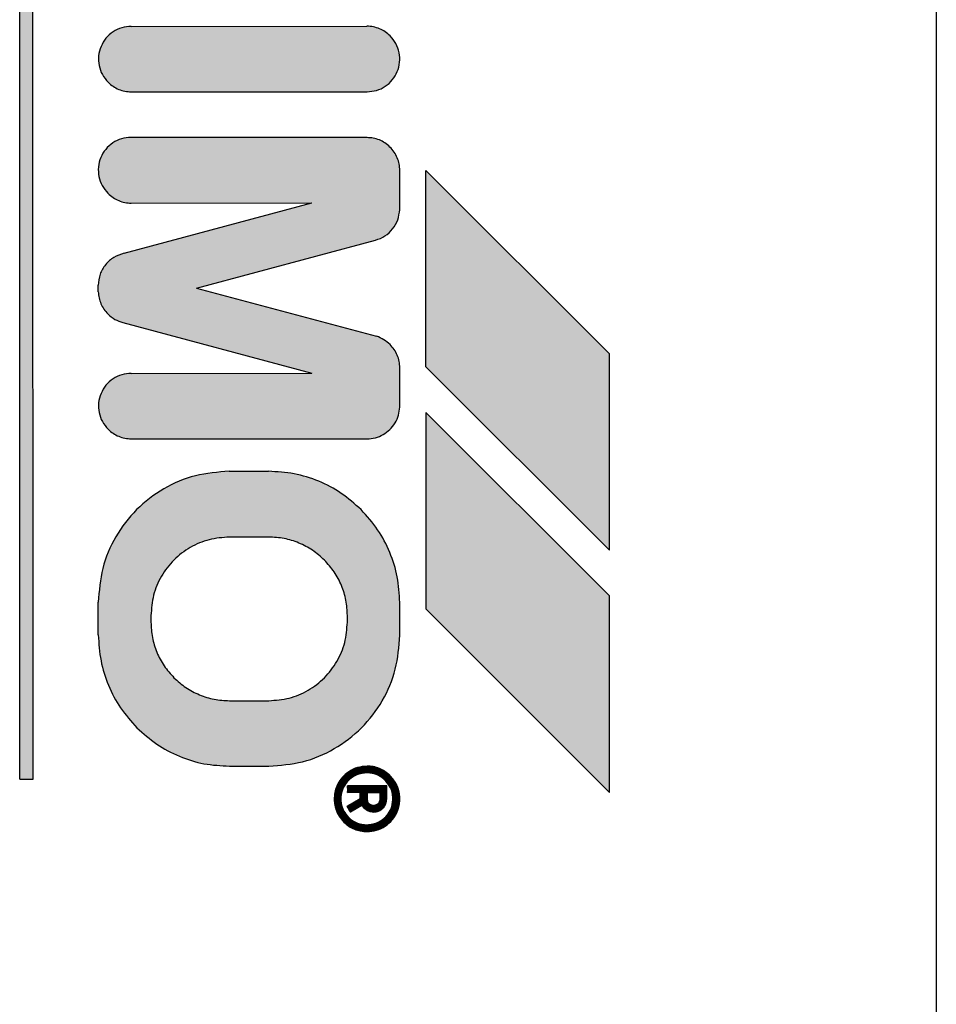
# Model space of a CAD drawing. Units: millimetres. Extents: x 45707 to 62814, y -56703 to -46285.
# Drawn here: x 57551 to 57565, y -47530 to -47515 of the extents above; entities that cross this region are included whole.
import ezdxf

# ---------------------------------------------------------------- set-up
doc = ezdxf.new("R2010")
doc.units = ezdxf.units.MM
doc.layers.add('1', color=7, linetype='Continuous')
pattern_1 = [(45, (690.3108124, 577.07509515), (-0.0007071067811865, 6e-20), []), (135, (690.3108124, 577.07509515), (3e-19, -0.0007071067811865), [])]

msp = doc.modelspace()

# ---------------------------------------------------------------- hatches: boundary and pattern name
at = {"layer": '1', "linetype": 'Continuous'}
h = msp.add_hatch(dxfattribs=at)
h.set_pattern_fill('CUSTOM33', color=6, scale=0.0005, angle=45, pattern_type=2)
h.set_pattern_definition(pattern_1)
h.paths.add_polyline_path([(57550.862, -47526.902), (57550.858, -47504.699), (57550.658, -47504.699), (57550.658, -47526.898)])
h = msp.add_hatch(dxfattribs=at)
h.set_pattern_fill('CUSTOM4', color=6, scale=0.0005, angle=45, pattern_type=2)
h.set_pattern_definition(pattern_1)
edge = h.paths.add_edge_path()
edge.add_spline(control_points=[(57555.962, -47516.402), (57556.011, -47516.398), (57556.109, -47516.389), (57556.244, -47516.323), (57556.354, -47516.224), (57556.43, -47516.096), (57556.467, -47515.952), (57556.459, -47515.803), (57556.411, -47515.662), (57556.347, -47515.586), (57556.315, -47515.548)], knot_values=[0, 0, 0, 0, 0.146727, 0.293455, 0.440183, 0.58691, 0.733638, 0.880364, 1.027091, 1.173817, 1.173817, 1.173817, 1.173817], degree=3, periodic=0)
edge.add_spline(control_points=[(57556.315, -47515.548), (57556.291, -47515.527), (57556.242, -47515.483), (57556.154, -47515.437), (57556.059, -47515.407), (57555.992, -47515.402), (57555.958, -47515.399)], knot_values=[0, 0, 0, 0, 0.098021, 0.196043, 0.294609, 0.396006, 0.396006, 0.396006, 0.396006], degree=3, periodic=0)
edge.add_line((57555.958, -47515.399), (57552.362, -47515.402))
edge.add_spline(control_points=[(57552.362, -47515.402), (57552.313, -47515.406), (57552.215, -47515.415), (57552.08, -47515.481), (57551.97, -47515.58), (57551.893, -47515.708), (57551.857, -47515.852), (57551.865, -47516.001), (57551.913, -47516.143), (57551.976, -47516.218), (57552.008, -47516.256)], knot_values=[0, 0, 0, 0, 0.146735, 0.29347, 0.440205, 0.58694, 0.733675, 0.88041, 1.027144, 1.173877, 1.173877, 1.173877, 1.173877], degree=3, periodic=0)
edge.add_spline(control_points=[(57552.008, -47516.256), (57552.033, -47516.277), (57552.082, -47516.321), (57552.169, -47516.367), (57552.264, -47516.396), (57552.329, -47516.4), (57552.362, -47516.402)], knot_values=[0, 0, 0, 0, 0.098006, 0.196012, 0.294018, 0.392025, 0.392025, 0.392025, 0.392025], degree=3, periodic=0)
edge.add_line((57552.362, -47516.402), (57555.962, -47516.402))
h = msp.add_hatch(dxfattribs=at)
h.set_pattern_fill('CUSTOM3', color=6, scale=0.0005, angle=45, pattern_type=2)
h.set_pattern_definition(pattern_1)
edge = h.paths.add_edge_path()
edge.add_line((57556.462, -47521.216), (57556.462, -47520.616))
edge.add_spline(control_points=[(57556.462, -47520.616), (57556.46, -47520.583), (57556.456, -47520.518), (57556.426, -47520.424), (57556.381, -47520.337), (57556.337, -47520.288), (57556.315, -47520.263)], knot_values=[0, 0, 0, 0, 0.097764, 0.195527, 0.29329, 0.391054, 0.391054, 0.391054, 0.391054], degree=3, periodic=0)
edge.add_spline(control_points=[(57556.315, -47520.263), (57556.285, -47520.237), (57556.222, -47520.182), (57556.146, -47520.151), (57556.107, -47520.135)], knot_values=[0, 0, 0, 0, 0.121462, 0.246464, 0.246464, 0.246464, 0.246464], degree=3, periodic=0)
edge.add_line((57556.107, -47520.135), (57553.359, -47519.399))
edge.add_line((57553.359, -47519.399), (57556.09, -47518.669))
edge.add_spline(control_points=[(57556.09, -47518.669), (57556.141, -47518.651), (57556.241, -47518.614), (57556.359, -47518.502), (57556.442, -47518.361), (57556.455, -47518.255), (57556.461, -47518.202)], knot_values=[0, 0, 0, 0, 0.159193, 0.318386, 0.477578, 0.636771, 0.636771, 0.636771, 0.636771], degree=3, periodic=0)
edge.add_line((57556.461, -47518.202), (57556.462, -47517.602))
edge.add_spline(control_points=[(57556.462, -47517.602), (57556.46, -47517.569), (57556.456, -47517.504), (57556.426, -47517.409), (57556.38, -47517.32), (57556.335, -47517.27), (57556.312, -47517.245)], knot_values=[0, 0, 0, 0, 0.098019, 0.196037, 0.29465, 0.396991, 0.396991, 0.396991, 0.396991], degree=3, periodic=0)
edge.add_spline(control_points=[(57556.312, -47517.245), (57556.287, -47517.223), (57556.238, -47517.179), (57556.151, -47517.134), (57556.058, -47517.104), (57555.993, -47517.103), (57555.962, -47517.102)], knot_values=[0, 0, 0, 0, 0.098007, 0.196014, 0.293477, 0.388186, 0.388186, 0.388186, 0.388186], degree=3, periodic=0)
edge.add_line((57555.962, -47517.102), (57552.358, -47517.099))
edge.add_spline(control_points=[(57552.358, -47517.099), (57552.309, -47517.103), (57552.211, -47517.111), (57552.076, -47517.177), (57551.966, -47517.277), (57551.89, -47517.404), (57551.853, -47517.549), (57551.861, -47517.697), (57551.909, -47517.839), (57551.973, -47517.914), (57552.005, -47517.952)], knot_values=[0, 0, 0, 0, 0.146728, 0.293456, 0.440184, 0.586912, 0.73364, 0.880367, 1.027094, 1.17382, 1.17382, 1.17382, 1.17382], degree=3, periodic=0)
edge.add_spline(control_points=[(57552.005, -47517.952), (57552.03, -47517.975), (57552.08, -47518.02), (57552.169, -47518.067), (57552.264, -47518.096), (57552.329, -47518.1), (57552.362, -47518.102)], knot_values=[0, 0, 0, 0, 0.102336, 0.200944, 0.298958, 0.396972, 0.396972, 0.396972, 0.396972], degree=3, periodic=0)
edge.add_line((57552.362, -47518.102), (57555.12, -47518.099))
edge.add_line((57555.12, -47518.099), (57552.252, -47518.867))
edge.add_spline(control_points=[(57552.252, -47518.867), (57552.198, -47518.884), (57552.09, -47518.919), (57551.962, -47519.036), (57551.875, -47519.186), (57551.864, -47519.299), (57551.858, -47519.356)], knot_values=[0, 0, 0, 0, 0.168827, 0.337655, 0.506483, 0.67531, 0.67531, 0.67531, 0.67531], degree=3, periodic=0)
edge.add_line((57551.858, -47519.356), (57551.858, -47519.456))
edge.add_spline(control_points=[(57551.858, -47519.456), (57551.861, -47519.487), (57551.866, -47519.55), (57551.897, -47519.64), (57551.942, -47519.724), (57551.984, -47519.771), (57552.005, -47519.794)], knot_values=[0, 0, 0, 0, 0.094312, 0.188608, 0.282895, 0.377182, 0.377182, 0.377182, 0.377182], degree=3, periodic=0)
edge.add_spline(control_points=[(57552.005, -47519.794), (57552.039, -47519.824), (57552.106, -47519.884), (57552.191, -47519.913), (57552.233, -47519.927)], knot_values=[0, 0, 0, 0, 0.135051, 0.266426, 0.266426, 0.266426, 0.266426], degree=3, periodic=0)
edge.add_line((57552.233, -47519.927), (57555.119, -47520.698))
edge.add_line((57555.119, -47520.698), (57552.362, -47520.702))
edge.add_spline(control_points=[(57552.362, -47520.702), (57552.313, -47520.706), (57552.214, -47520.715), (57552.08, -47520.781), (57551.97, -47520.88), (57551.893, -47521.008), (57551.857, -47521.152), (57551.865, -47521.301), (57551.913, -47521.443), (57551.976, -47521.518), (57552.008, -47521.556)], knot_values=[0, 0, 0, 0, 0.146731, 0.293463, 0.440195, 0.586927, 0.733658, 0.880389, 1.02712, 1.17385, 1.17385, 1.17385, 1.17385], degree=3, periodic=0)
edge.add_spline(control_points=[(57552.008, -47521.556), (57552.033, -47521.577), (57552.082, -47521.621), (57552.169, -47521.667), (57552.264, -47521.696), (57552.329, -47521.7), (57552.362, -47521.702)], knot_values=[0, 0, 0, 0, 0.098013, 0.196026, 0.294039, 0.392053, 0.392053, 0.392053, 0.392053], degree=3, periodic=0)
edge.add_line((57552.362, -47521.702), (57555.962, -47521.702))
edge.add_spline(control_points=[(57555.962, -47521.702), (57556.005, -47521.699), (57556.09, -47521.692), (57556.21, -47521.642), (57556.314, -47521.565), (57556.394, -47521.463), (57556.448, -47521.344), (57556.457, -47521.259), (57556.462, -47521.216)], knot_values=[0, 0, 0, 0, 0.128212, 0.256423, 0.384636, 0.512848, 0.64106, 0.769271, 0.769271, 0.769271, 0.769271], degree=3, periodic=0)
h = msp.add_hatch(dxfattribs=at)
h.set_pattern_fill('CUSTOM34', color=6, scale=0.0005, angle=45, pattern_type=2)
h.set_pattern_definition(pattern_1)
h.paths.add_polyline_path([(57559.662, -47520.402), (57556.862, -47517.602), (57556.862, -47520.602), (57559.662, -47523.402)])
h = msp.add_hatch(dxfattribs=at)
h.set_pattern_fill('CUSTOM35', color=6, scale=0.0005, angle=45, pattern_type=2)
h.set_pattern_definition(pattern_1)
h.paths.add_polyline_path([(57559.662, -47527.102), (57559.662, -47524.102), (57556.862, -47521.302), (57556.858, -47524.298)])
h = msp.add_hatch(dxfattribs=at)
h.set_pattern_fill('CUSTOM6', color=6, scale=0.0005, angle=45, pattern_type=2)
h.set_pattern_definition(pattern_1)
edge = h.paths.add_edge_path()
edge.add_spline(control_points=[(57554.462, -47526.702), (57554.636, -47526.689), (57554.985, -47526.662), (57555.473, -47526.452), (57555.893, -47526.133), (57556.212, -47525.713), (57556.422, -47525.226), (57556.448, -47524.876), (57556.462, -47524.702)], knot_values=[0, 0, 0, 0, 0.522102, 1.044206, 1.566311, 2.088415, 2.610519, 3.132621, 3.132621, 3.132621, 3.132621], degree=3, periodic=0)
edge.add_line((57556.462, -47524.702), (57556.462, -47524.202))
edge.add_spline(control_points=[(57556.462, -47524.202), (57556.454, -47524.071), (57556.44, -47523.809), (57556.32, -47523.432), (57556.137, -47523.08), (57555.961, -47522.883), (57555.872, -47522.784)], knot_values=[0, 0, 0, 0, 0.392067, 0.784133, 1.176793, 1.573189, 1.573189, 1.573189, 1.573189], degree=3, periodic=0)
edge.add_spline(control_points=[(57555.872, -47522.784), (57555.775, -47522.697), (57555.579, -47522.522), (57555.228, -47522.34), (57554.851, -47522.221), (57554.589, -47522.206), (57554.458, -47522.198)], knot_values=[0, 0, 0, 0, 0.392053, 0.784107, 1.176162, 1.568217, 1.568217, 1.568217, 1.568217], degree=3, periodic=0)
edge.add_line((57554.458, -47522.198), (57553.858, -47522.198))
edge.add_spline(control_points=[(57553.858, -47522.198), (57553.684, -47522.212), (57553.335, -47522.238), (57552.847, -47522.448), (57552.427, -47522.768), (57552.108, -47523.187), (57551.898, -47523.675), (57551.871, -47524.024), (57551.858, -47524.198)], knot_values=[0, 0, 0, 0, 0.522102, 1.044206, 1.566311, 2.088415, 2.610519, 3.132621, 3.132621, 3.132621, 3.132621], degree=3, periodic=0)
edge.add_line((57551.858, -47524.198), (57551.858, -47524.698))
edge.add_spline(control_points=[(57551.858, -47524.698), (57551.867, -47524.83), (57551.884, -47525.093), (57552.003, -47525.471), (57552.185, -47525.823), (57552.36, -47526.018), (57552.448, -47526.116)], knot_values=[0, 0, 0, 0, 0.395423, 0.78804, 1.180113, 1.572185, 1.572185, 1.572185, 1.572185], degree=3, periodic=0)
edge.add_spline(control_points=[(57552.448, -47526.116), (57552.545, -47526.204), (57552.741, -47526.378), (57553.092, -47526.56), (57553.469, -47526.68), (57553.731, -47526.695), (57553.862, -47526.702)], knot_values=[0, 0, 0, 0, 0.392055, 0.784111, 1.176168, 1.568225, 1.568225, 1.568225, 1.568225], degree=3, periodic=0)
edge.add_line((57553.862, -47526.702), (57554.462, -47526.702))
edge = h.paths.add_edge_path(flags=16)
edge.add_spline(control_points=[(57553.862, -47523.202), (57553.757, -47523.21), (57553.548, -47523.226), (57553.255, -47523.352), (57553.003, -47523.543), (57552.812, -47523.795), (57552.686, -47524.088), (57552.67, -47524.298), (57552.662, -47524.402)], knot_values=[0, 0, 0, 0, 0.313261, 0.626524, 0.939786, 1.253049, 1.566335, 1.87986, 1.87986, 1.87986, 1.87986], degree=3, periodic=0)
edge.add_line((57552.662, -47524.402), (57552.662, -47524.502))
edge.add_spline(control_points=[(57552.662, -47524.502), (57552.666, -47524.581), (57552.675, -47524.738), (57552.747, -47524.964), (57552.856, -47525.175), (57552.961, -47525.292), (57553.014, -47525.351)], knot_values=[0, 0, 0, 0, 0.235241, 0.47048, 0.70572, 0.940959, 0.940959, 0.940959, 0.940959], degree=3, periodic=0)
edge.add_spline(control_points=[(57553.014, -47525.351), (57553.072, -47525.403), (57553.19, -47525.508), (57553.4, -47525.617), (57553.626, -47525.689), (57553.783, -47525.698), (57553.862, -47525.702)], knot_values=[0, 0, 0, 0, 0.235237, 0.470475, 0.705712, 0.940951, 0.940951, 0.940951, 0.940951], degree=3, periodic=0)
edge.add_line((57553.862, -47525.702), (57554.462, -47525.702))
edge.add_spline(control_points=[(57554.462, -47525.702), (57554.567, -47525.694), (57554.776, -47525.678), (57555.069, -47525.552), (57555.321, -47525.361), (57555.512, -47525.109), (57555.638, -47524.816), (57555.654, -47524.607), (57555.662, -47524.502)], knot_values=[0, 0, 0, 0, 0.313261, 0.626524, 0.939786, 1.253049, 1.566311, 1.879573, 1.879573, 1.879573, 1.879573], degree=3, periodic=0)
edge.add_line((57555.662, -47524.502), (57555.662, -47524.402))
edge.add_spline(control_points=[(57555.662, -47524.402), (57555.658, -47524.324), (57555.649, -47524.167), (57555.577, -47523.941), (57555.468, -47523.73), (57555.363, -47523.612), (57555.311, -47523.554)], knot_values=[0, 0, 0, 0, 0.235248, 0.470495, 0.705743, 0.940989, 0.940989, 0.940989, 0.940989], degree=3, periodic=0)
edge.add_spline(control_points=[(57555.311, -47523.554), (57555.252, -47523.501), (57555.134, -47523.397), (57554.924, -47523.287), (57554.698, -47523.216), (57554.54, -47523.207), (57554.462, -47523.202)], knot_values=[0, 0, 0, 0, 0.23523, 0.47046, 0.705744, 0.941309, 0.941309, 0.941309, 0.941309], degree=3, periodic=0)
edge.add_line((57554.462, -47523.202), (57553.862, -47523.202))
h = msp.add_hatch(dxfattribs=at)
h.set_pattern_fill('CUSTOM5', color=6, scale=0.0005, angle=45, pattern_type=2)
h.set_pattern_definition(pattern_1)
edge = h.paths.add_edge_path()
edge.add_spline(control_points=[(57555.962, -47527.702), (57556.011, -47527.698), (57556.109, -47527.689), (57556.243, -47527.623), (57556.354, -47527.524), (57556.43, -47527.396), (57556.467, -47527.252), (57556.459, -47527.103), (57556.41, -47526.96), (57556.345, -47526.884), (57556.312, -47526.845)], knot_values=[0, 0, 0, 0, 0.146727, 0.293454, 0.440182, 0.586909, 0.733636, 0.880363, 1.027651, 1.178683, 1.178683, 1.178683, 1.178683], degree=3, periodic=0)
edge.add_spline(control_points=[(57556.312, -47526.845), (57556.287, -47526.823), (57556.238, -47526.779), (57556.151, -47526.734), (57556.058, -47526.704), (57555.993, -47526.703), (57555.962, -47526.702)], knot_values=[0, 0, 0, 0, 0.098013, 0.196025, 0.293494, 0.388208, 0.388208, 0.388208, 0.388208], degree=3, periodic=0)
edge.add_spline(control_points=[(57555.962, -47526.702), (57555.913, -47526.706), (57555.814, -47526.715), (57555.68, -47526.781), (57555.57, -47526.88), (57555.493, -47527.008), (57555.457, -47527.152), (57555.465, -47527.301), (57555.513, -47527.442), (57555.576, -47527.518), (57555.608, -47527.555)], knot_values=[0, 0, 0, 0, 0.146726, 0.293453, 0.440179, 0.586906, 0.733632, 0.880358, 1.027083, 1.173808, 1.173808, 1.173808, 1.173808], degree=3, periodic=0)
edge.add_spline(control_points=[(57555.608, -47527.555), (57555.633, -47527.577), (57555.681, -47527.621), (57555.769, -47527.666), (57555.863, -47527.696), (57555.929, -47527.7), (57555.962, -47527.702)], knot_values=[0, 0, 0, 0, 0.098023, 0.196047, 0.294071, 0.392095, 0.392095, 0.392095, 0.392095], degree=3, periodic=0)
edge = h.paths.add_edge_path(flags=16)
edge.add_spline(control_points=[(57555.958, -47527.598), (57555.997, -47527.595), (57556.076, -47527.588), (57556.184, -47527.535), (57556.272, -47527.456), (57556.338, -47527.348), (57556.363, -47527.212), (57556.344, -47527.068), (57556.275, -47526.951), (57556.188, -47526.868), (57556.083, -47526.812), (57556.003, -47526.805), (57555.962, -47526.802)], knot_values=[0, 0, 0, 0, 0.117388, 0.234777, 0.352166, 0.469554, 0.607768, 0.760291, 0.893214, 1.005927, 1.119205, 1.242743, 1.242743, 1.242743, 1.242743], degree=3, periodic=0)
edge.add_spline(control_points=[(57555.962, -47526.802), (57555.92, -47526.806), (57555.836, -47526.813), (57555.723, -47526.873), (57555.633, -47526.963), (57555.575, -47527.076), (57555.555, -47527.202), (57555.575, -47527.328), (57555.633, -47527.441), (57555.723, -47527.53), (57555.835, -47527.59), (57555.917, -47527.596), (57555.958, -47527.598)], knot_values=[0, 0, 0, 0, 0.125147, 0.250294, 0.375442, 0.500589, 0.625736, 0.750883, 0.876029, 1.001175, 1.125734, 1.247413, 1.247413, 1.247413, 1.247413], degree=3, periodic=0)
h = msp.add_hatch(dxfattribs=at)
h.set_pattern_fill('CUSTOM2', color=6, scale=0.0005, angle=45, pattern_type=2)
h.set_pattern_definition(pattern_1)
edge = h.paths.add_edge_path()
edge.add_spline(control_points=[(57556.062, -47527.402), (57556.088, -47527.399), (57556.14, -47527.393), (57556.206, -47527.347), (57556.253, -47527.281), (57556.259, -47527.228), (57556.262, -47527.202)], knot_values=[0, 0, 0, 0, 0.078036, 0.156072, 0.234108, 0.312143, 0.312143, 0.312143, 0.312143], degree=3, periodic=0)
edge.add_line((57556.262, -47527.202), (57556.262, -47527.002))
edge.add_line((57556.262, -47527.002), (57555.662, -47527.002))
edge.add_line((57555.662, -47527.002), (57555.662, -47527.102))
edge.add_line((57555.662, -47527.102), (57555.858, -47527.098))
edge.add_line((57555.858, -47527.098), (57555.858, -47527.198))
edge.add_line((57555.858, -47527.198), (57555.658, -47527.314))
edge.add_line((57555.658, -47527.314), (57555.708, -47527.401))
edge.add_line((57555.708, -47527.401), (57555.885, -47527.299))
edge.add_line((57555.885, -47527.299), (57555.917, -47527.34))
edge.add_spline(control_points=[(57555.917, -47527.34), (57555.938, -47527.358), (57555.98, -47527.393), (57556.035, -47527.399), (57556.062, -47527.402)], knot_values=[0, 0, 0, 0, 0.082288, 0.160821, 0.160821, 0.160821, 0.160821], degree=3, periodic=0)
edge = h.paths.add_edge_path(flags=16)
edge.add_spline(control_points=[(57555.962, -47527.202), (57555.963, -47527.211), (57555.967, -47527.228), (57555.97, -47527.245), (57555.972, -47527.254)], knot_values=[0, 0, 0, 0, 0.026499, 0.052998, 0.052998, 0.052998, 0.052998], degree=3, periodic=0)
edge.add_spline(control_points=[(57555.972, -47527.254), (57555.984, -47527.267), (57556.009, -47527.293), (57556.044, -47527.299), (57556.062, -47527.302)], knot_values=[0, 0, 0, 0, 0.052497, 0.104607, 0.104607, 0.104607, 0.104607], degree=3, periodic=0)
edge.add_spline(control_points=[(57556.062, -47527.302), (57556.071, -47527.3), (57556.096, -47527.294), (57556.13, -47527.28), (57556.157, -47527.245), (57556.16, -47527.219), (57556.162, -47527.202)], knot_values=[0, 0, 0, 0, 0.029328, 0.076937, 0.105899, 0.155084, 0.155084, 0.155084, 0.155084], degree=3, periodic=0)
edge.add_line((57556.162, -47527.202), (57556.162, -47527.102))
edge.add_line((57556.162, -47527.102), (57555.962, -47527.102))
edge.add_line((57555.962, -47527.102), (57555.962, -47527.202))

# ---------------------------------------------------------------- linework, layer by layer
at = {"color": 6, "linetype": 'Continuous'}
msp.add_line((57564.654, -47501.196), (57564.654, -47565.195), dxfattribs=at)
at = {"color": 250, "linetype": 'Continuous'}
for p, q in [((57550.658, -47526.898), (57550.658, -47504.699)), ((57550.862, -47526.902), (57550.858, -47504.699)), ((57552.362, -47515.402), (57555.958, -47515.399)), ((57552.362, -47516.402), (57555.962, -47516.402)), ((57555.962, -47517.102), (57552.358, -47517.099)), ((57556.461, -47518.202), (57556.462, -47517.602)), ((57556.862, -47520.602), (57556.862, -47517.602)), ((57559.662, -47520.402), (57556.862, -47517.602)), ((57552.252, -47518.867), (57555.12, -47518.099)), ((57552.362, -47518.102), (57555.12, -47518.099)), ((57553.359, -47519.399), (57556.09, -47518.669)), ((57551.858, -47519.456), (57551.858, -47519.356)), ((57553.359, -47519.399), (57556.107, -47520.135)), ((57552.233, -47519.927), (57555.119, -47520.698)), ((57559.662, -47523.402), (57559.662, -47520.402)), ((57552.362, -47520.702), (57555.119, -47520.698)), ((57556.462, -47521.216), (57556.462, -47520.616)), ((57556.862, -47520.602), (57559.662, -47523.402)), ((57556.862, -47521.302), (57556.858, -47524.298)), ((57559.662, -47524.102), (57556.862, -47521.302)), ((57552.362, -47521.702), (57555.962, -47521.702)), ((57553.858, -47522.198), (57554.458, -47522.198)), ((57554.462, -47523.202), (57553.862, -47523.202)), ((57559.662, -47527.102), (57559.662, -47524.102)), ((57551.858, -47524.698), (57551.858, -47524.198)), ((57556.462, -47524.702), (57556.462, -47524.202)), ((57556.858, -47524.298), (57559.662, -47527.102)), ((57552.662, -47524.402), (57552.662, -47524.502)), ((57555.662, -47524.502), (57555.662, -47524.402)), ((57553.862, -47525.702), (57554.462, -47525.702)), ((57553.862, -47526.702), (57554.462, -47526.702)), ((57550.658, -47526.898), (57550.862, -47526.902)), ((57556.262, -47527.002), (57555.662, -47527.002)), ((57555.662, -47527.002), (57555.662, -47527.102)), ((57556.262, -47527.202), (57556.262, -47527.002)), ((57555.662, -47527.102), (57555.858, -47527.098)), ((57555.858, -47527.198), (57555.858, -47527.098)), ((57555.962, -47527.102), (57556.162, -47527.102)), ((57555.962, -47527.102), (57555.962, -47527.202)), ((57556.162, -47527.202), (57556.162, -47527.102)), ((57555.658, -47527.314), (57555.858, -47527.198)), ((57555.708, -47527.401), (57555.658, -47527.314)), ((57555.708, -47527.401), (57555.885, -47527.299)), ((57555.917, -47527.34), (57555.885, -47527.299))]:
    msp.add_line(p, q, dxfattribs=at)
for points in [[(57552.362, -47515.402), (57552.217, -47515.424), (57552.084, -47515.486), (57551.975, -47515.585), (57551.9, -47515.711), (57551.864, -47515.853), (57551.871, -47516), (57551.921, -47516.138), (57552.008, -47516.256)], [(57552.362, -47515.402), (57552.217, -47515.424), (57552.084, -47515.486), (57551.975, -47515.585), (57551.9, -47515.711), (57551.864, -47515.853), (57551.871, -47516), (57551.921, -47516.138), (57552.008, -47516.256)], [(57556.315, -47515.548), (57556.24, -47515.486), (57556.153, -47515.44), (57556.059, -47515.411), (57555.958, -47515.399)], [(57556.315, -47515.548), (57556.24, -47515.486), (57556.153, -47515.44), (57556.059, -47515.411), (57555.958, -47515.399)], [(57555.962, -47516.402), (57556.107, -47516.38), (57556.24, -47516.318), (57556.348, -47516.219), (57556.424, -47516.093), (57556.459, -47515.951), (57556.452, -47515.804), (57556.403, -47515.666), (57556.315, -47515.548)], [(57552.008, -47516.256), (57552.084, -47516.318), (57552.17, -47516.364), (57552.264, -47516.392), (57552.362, -47516.402)], [(57552.358, -47517.099), (57552.213, -47517.12), (57552.08, -47517.183), (57551.972, -47517.281), (57551.896, -47517.407), (57551.861, -47517.55), (57551.868, -47517.696), (57551.917, -47517.834), (57552.005, -47517.952)], [(57552.358, -47517.099), (57552.213, -47517.12), (57552.08, -47517.183), (57551.972, -47517.281), (57551.896, -47517.407), (57551.861, -47517.55), (57551.868, -47517.696), (57551.917, -47517.834), (57552.005, -47517.952)], [(57556.312, -47517.245), (57556.236, -47517.183), (57556.15, -47517.137), (57556.056, -47517.109), (57555.962, -47517.102)], [(57556.312, -47517.245), (57556.236, -47517.183), (57556.15, -47517.137), (57556.056, -47517.109), (57555.962, -47517.102)], [(57556.462, -47517.602), (57556.452, -47517.504), (57556.424, -47517.411), (57556.377, -47517.324), (57556.312, -47517.245)], [(57552.005, -47517.952), (57552.084, -47518.017), (57552.17, -47518.064), (57552.264, -47518.092), (57552.362, -47518.102)], [(57556.09, -47518.669), (57556.236, -47518.604), (57556.353, -47518.497), (57556.431, -47518.358), (57556.461, -47518.202)], [(57552.252, -47518.867), (57552.096, -47518.93), (57551.969, -47519.042), (57551.887, -47519.189), (57551.858, -47519.356)], [(57552.252, -47518.867), (57552.096, -47518.93), (57551.969, -47519.042), (57551.887, -47519.189), (57551.858, -47519.356)], [(57551.858, -47519.456), (57551.87, -47519.549), (57551.899, -47519.639), (57551.945, -47519.721), (57552.005, -47519.794)], [(57551.858, -47519.456), (57551.87, -47519.549), (57551.899, -47519.639), (57551.945, -47519.721), (57552.005, -47519.794)], [(57552.005, -47519.794), (57552.112, -47519.877), (57552.233, -47519.927)], [(57556.315, -47520.263), (57556.22, -47520.188), (57556.107, -47520.135)], [(57556.315, -47520.263), (57556.22, -47520.188), (57556.107, -47520.135)], [(57556.462, -47520.616), (57556.452, -47520.519), (57556.423, -47520.425), (57556.377, -47520.339), (57556.315, -47520.263)], [(57552.362, -47520.702), (57552.217, -47520.724), (57552.084, -47520.786), (57551.975, -47520.885), (57551.9, -47521.011), (57551.864, -47521.153), (57551.871, -47521.3), (57551.921, -47521.438), (57552.008, -47521.556)], [(57552.362, -47520.702), (57552.217, -47520.724), (57552.084, -47520.786), (57551.975, -47520.885), (57551.9, -47521.011), (57551.864, -47521.153), (57551.871, -47521.3), (57551.921, -47521.438), (57552.008, -47521.556)], [(57555.962, -47521.702), (57556.089, -47521.686), (57556.208, -47521.637), (57556.31, -47521.56), (57556.39, -47521.46), (57556.442, -47521.343), (57556.462, -47521.216)], [(57552.008, -47521.556), (57552.084, -47521.618), (57552.17, -47521.664), (57552.264, -47521.692), (57552.362, -47521.702)], [(57553.858, -47522.198), (57553.341, -47522.267), (57552.858, -47522.466), (57552.444, -47522.784), (57552.126, -47523.198), (57551.926, -47523.681), (57551.858, -47524.198)], [(57553.858, -47522.198), (57553.341, -47522.267), (57552.858, -47522.466), (57552.444, -47522.784), (57552.126, -47523.198), (57551.926, -47523.681), (57551.858, -47524.198)], [(57555.872, -47522.784), (57555.569, -47522.536), (57555.224, -47522.351), (57554.848, -47522.237), (57554.458, -47522.198)], [(57555.872, -47522.784), (57555.569, -47522.536), (57555.224, -47522.351), (57554.848, -47522.237), (57554.458, -47522.198)], [(57556.462, -47524.202), (57556.423, -47523.812), (57556.309, -47523.437), (57556.124, -47523.09), (57555.872, -47522.784)], [(57553.862, -47523.202), (57553.551, -47523.243), (57553.262, -47523.363), (57553.013, -47523.553), (57552.822, -47523.802), (57552.703, -47524.091), (57552.662, -47524.402)], [(57555.311, -47523.554), (57555.129, -47523.405), (57554.921, -47523.294), (57554.696, -47523.225), (57554.462, -47523.202)], [(57555.662, -47524.402), (57555.639, -47524.168), (57555.571, -47523.943), (57555.46, -47523.736), (57555.311, -47523.554)], [(57552.662, -47524.502), (57552.685, -47524.736), (57552.753, -47524.962), (57552.864, -47525.169), (57553.014, -47525.351)], [(57554.462, -47525.702), (57554.773, -47525.661), (57555.062, -47525.542), (57555.311, -47525.351), (57555.501, -47525.102), (57555.621, -47524.813), (57555.662, -47524.502)], [(57551.858, -47524.698), (57551.9, -47525.092), (57552.014, -47525.467), (57552.199, -47525.813), (57552.448, -47526.116)], [(57551.858, -47524.698), (57551.9, -47525.092), (57552.014, -47525.467), (57552.199, -47525.813), (57552.448, -47526.116)], [(57554.462, -47526.702), (57554.979, -47526.634), (57555.462, -47526.434), (57555.876, -47526.116), (57556.194, -47525.702), (57556.394, -47525.22), (57556.462, -47524.702)], [(57553.014, -47525.351), (57553.195, -47525.5), (57553.403, -47525.611), (57553.628, -47525.679), (57553.862, -47525.702)], [(57552.448, -47526.116), (57552.751, -47526.365), (57553.096, -47526.55), (57553.472, -47526.664), (57553.862, -47526.702)], [(57555.962, -47526.702), (57555.817, -47526.723), (57555.684, -47526.786), (57555.575, -47526.885), (57555.5, -47527.011), (57555.464, -47527.153), (57555.471, -47527.299), (57555.521, -47527.438), (57555.608, -47527.555)], [(57555.962, -47526.702), (57555.817, -47526.723), (57555.684, -47526.786), (57555.575, -47526.885), (57555.5, -47527.011), (57555.464, -47527.153), (57555.471, -47527.299), (57555.521, -47527.438), (57555.608, -47527.555)], [(57556.312, -47526.845), (57556.236, -47526.783), (57556.15, -47526.737), (57556.056, -47526.708), (57555.962, -47526.702)], [(57556.312, -47526.845), (57556.236, -47526.783), (57556.15, -47526.737), (57556.056, -47526.708), (57555.962, -47526.702)], [(57555.962, -47526.802), (57555.838, -47526.822), (57555.727, -47526.878), (57555.638, -47526.967), (57555.581, -47527.078), (57555.562, -47527.202), (57555.581, -47527.326), (57555.638, -47527.437), (57555.727, -47527.526), (57555.838, -47527.582), (57555.958, -47527.598)], [(57555.958, -47527.598), (57556.074, -47527.581), (57556.18, -47527.531), (57556.267, -47527.452), (57556.328, -47527.352), (57556.355, -47527.216), (57556.333, -47527.065), (57556.266, -47526.95), (57556.185, -47526.872), (57556.084, -47526.821), (57555.962, -47526.802)], [(57555.962, -47527.702), (57556.107, -47527.68), (57556.239, -47527.618), (57556.348, -47527.519), (57556.424, -47527.393), (57556.459, -47527.251), (57556.452, -47527.104), (57556.402, -47526.966), (57556.312, -47526.845)], [(57555.958, -47527.598), (57556.074, -47527.581), (57556.18, -47527.531), (57556.267, -47527.452), (57556.328, -47527.352), (57556.356, -47527.238), (57556.35, -47527.12), (57556.311, -47527.01), (57556.241, -47526.916)], [(57555.917, -47527.34), (57555.985, -47527.386), (57556.062, -47527.402)], [(57555.962, -47527.202), (57555.967, -47527.228), (57555.972, -47527.254)], [(57555.972, -47527.254), (57556.012, -47527.288), (57556.062, -47527.302)], [(57556.062, -47527.402), (57556.138, -47527.387), (57556.203, -47527.343), (57556.246, -47527.278), (57556.262, -47527.202)], [(57556.062, -47527.302), (57556.09, -47527.295), (57556.133, -47527.273), (57556.15, -47527.25), (57556.162, -47527.202)], [(57555.658, -47527.476), (57555.735, -47527.531), (57555.817, -47527.575), (57555.88, -47527.598), (57555.958, -47527.598)], [(57555.608, -47527.555), (57555.684, -47527.618), (57555.77, -47527.664), (57555.864, -47527.692), (57555.962, -47527.702)]]:
    msp.add_spline(points, degree=3, dxfattribs=at)

doc.saveas('drawing.dxf')
